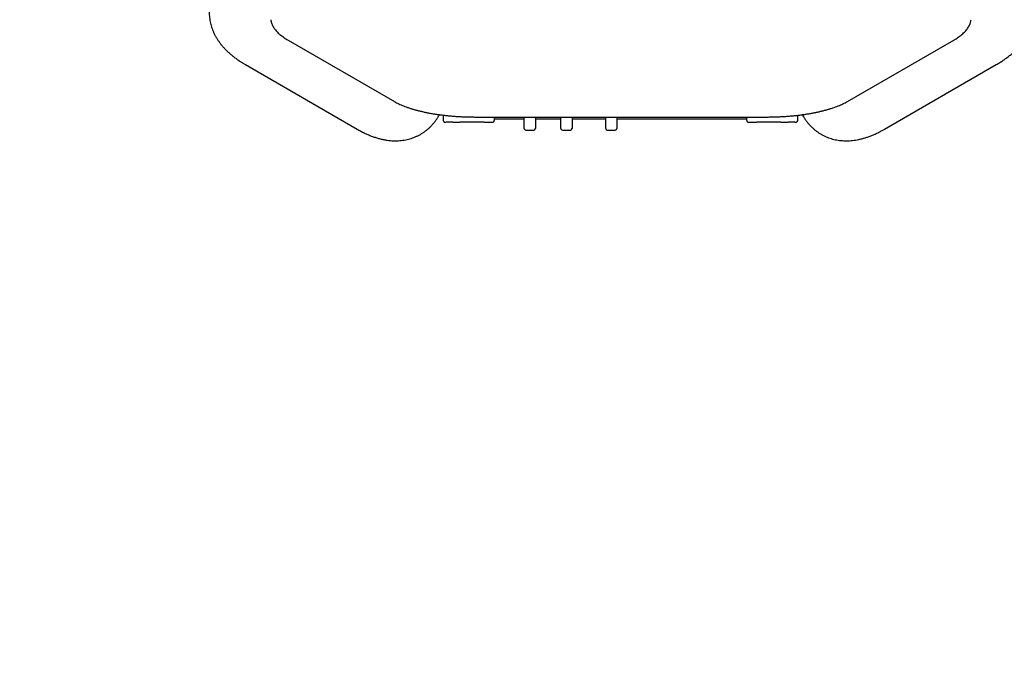
# Model space of a CAD drawing. Units: inches. Extents: x -20 to 1346, y -20 to 891.
# Drawn here: x 552 to 626, y 322 to 370 of the extents above; entities that cross this region are included whole.
import ezdxf

# ---------------------------------------------------------------- set-up
doc = ezdxf.new("R2010")
doc.units = ezdxf.units.IN
doc.header["$LTSCALE"] = 15
doc.header["$MEASUREMENT"] = 0
doc.layers.get('0').update_dxf_attribs({"linetype": 'CONTINUOUS'})
doc.layers.get('DEFPOINTS').update_dxf_attribs({"linetype": 'CONTINUOUS'})
doc.layers.add('PHASE-1', color=7, linetype='CONTINUOUS')
doc.styles.add('ROMANS', font='romans.shx', dxfattribs={"width": 0.83, "height": 4})
doc.dimstyles.new('ROMANS', dxfattribs={"dimtxt": 10, "dimasz": 6, "dimexe": 6, "dimexo": 6, "dimgap": 2, "dimtad": 0, "dimtih": 1, "dimtoh": 1, "dimdec": 0, "dimrnd": 0.25, "dimzin": 0, "dimdsep": 46, "dimlunit": 4, "dimtxsty": 'ROMANS', "dimcen": 0, "dimclrd": 256, "dimclre": 256, "dimclrt": 256, "dimadec": 0, "dimazin": 0, "dimtfac": 1, "dimtdec": 0, "dimtix": 1, "dimtofl": 0, "dimtmove": 2, "dimatfit": 3, "dimfxl": 1, "dimfrac": 2, "dimtolj": 1, "dimtzin": 0, "dimlwd": -1, "dimlwe": -1, "dimarcsym": 0})

# ---------------------------------------------------------------- blocks, each defined once
blk = doc.blocks.new('265928-2-1')
for p, q in [((-22.419, -159.477), (-14.445, -164.081)), ((19.527, -164.081), (27.502, -159.477)), ((-25.611, -161.317), (-17.239, -166.15)), ((22.322, -166.15), (30.694, -161.317)), ((-10.781, -165.106), (-10.781, -165.5)), ((-8.428, -165.237), (-8.428, -165.244)), ((-8.428, -165.244), (13.511, -165.244)), ((-6.959, -165.244), (-6.959, -165.505)), ((-6.959, -165.378), (-4.708, -165.378)), ((-4.708, -166.103), (-4.708, -165.244)), ((-3.868, -165.244), (-3.868, -166.103)), ((-3.868, -165.378), (-1.962, -165.378)), ((-1.962, -166.103), (-1.962, -165.244)), ((-1.122, -165.244), (-1.122, -166.103)), ((-1.122, -165.378), (1.403, -165.378)), ((1.403, -166.103), (1.403, -165.244)), ((2.243, -165.244), (2.243, -166.103)), ((2.243, -165.378), (11.979, -165.378)), ((11.979, -165.505), (11.979, -165.244)), ((15.801, -165.5), (15.801, -165.113)), ((-10.067, -165.632), (-10.572, -165.627)), ((-7.709, -165.633), (-9.526, -165.633)), ((-6.959, -165.409), (-6.959, -165.404)), ((11.979, -165.404), (11.979, -165.409)), ((14.546, -165.633), (12.729, -165.633)), ((15.592, -165.627), (15.087, -165.632)), ((-4.59, -166.228), (-4.304, -166.243)), ((-4.304, -166.243), (-3.987, -166.228)), ((-1.843, -166.228), (-1.558, -166.243)), ((-1.558, -166.243), (-1.24, -166.228)), ((1.521, -166.228), (1.807, -166.243)), ((1.807, -166.243), (2.124, -166.228))]:
    blk.add_line(p, q)
at = {"flags": 128}
blk.add_lwpolyline([(-6.968, -165.553), (-6.961, -165.529), (-6.959, -165.505)], dxfattribs=at)
for centre, radius, start, end in [((-9.585, -99.697), 65.937, 269.5809, 270.05124), ((-7.562, -133.376), 32.258, 269.73882, 270.84467), ((-4.583, -166.103), 0.125, 180, 267), ((-3.993, -166.103), 0.125, 273, 360), ((-1.837, -166.103), 0.125, 180, 267), ((-1.247, -166.103), 0.125, 273, 0), ((1.528, -166.103), 0.125, 180, 267), ((2.118, -166.103), 0.125, 273, 360), ((12.104, -165.505), 0.125, 180.00006, 217.99699), ((12.578, -135.009), 30.625, 269.11424, 270.28189), ((14.605, -99.697), 65.937, 269.94876, 270.4191)]:
    blk.add_arc(centre, radius, start, end)
for points, knots in [([(-25.611, -153.462), (-25.655, -153.488), (-25.789, -153.566), (-26.005, -153.701), (-26.253, -153.869), (-26.489, -154.045), (-26.713, -154.226), (-26.922, -154.411), (-27.116, -154.601), (-27.294, -154.795), (-27.457, -154.991), (-27.605, -155.189), (-27.738, -155.39), (-27.857, -155.592), (-27.962, -155.797), (-28.053, -156.004), (-28.131, -156.212), (-28.196, -156.421), (-28.248, -156.632), (-28.287, -156.844), (-28.313, -157.056), (-28.327, -157.268), (-28.328, -157.479), (-28.316, -157.69), (-28.292, -157.899), (-28.256, -158.106), (-28.209, -158.31), (-28.149, -158.512), (-28.078, -158.711), (-27.996, -158.908), (-27.902, -159.101), (-27.797, -159.291), (-27.68, -159.479), (-27.551, -159.663), (-27.411, -159.845), (-27.258, -160.024), (-27.091, -160.201), (-26.911, -160.376), (-26.718, -160.548), (-26.509, -160.718), (-26.287, -160.885), (-26.05, -161.048), (-25.824, -161.192), (-25.674, -161.28), (-25.611, -161.317)], [0, 0, 0, 0, 0.015095, 0.045243, 0.075332, 0.105136, 0.13446, 0.163117, 0.190964, 0.217914, 0.243946, 0.269087, 0.293399, 0.316962, 0.339864, 0.362192, 0.384029, 0.405453, 0.426535, 0.44734, 0.467929, 0.488359, 0.508685, 0.528958, 0.549216, 0.56951, 0.589894, 0.610423, 0.631157, 0.652157, 0.67349, 0.695225, 0.717436, 0.7402, 0.763595, 0.787697, 0.812572, 0.838272, 0.864819, 0.892201, 0.920354, 0.949169, 0.978494, 1, 1, 1, 1]), ([(30.694, -161.317), (30.738, -161.291), (30.872, -161.213), (31.087, -161.078), (31.336, -160.909), (31.572, -160.734), (31.796, -160.553), (32.004, -160.367), (32.198, -160.177), (32.377, -159.984), (32.54, -159.788), (32.687, -159.59), (32.821, -159.389), (32.939, -159.186), (33.044, -158.982), (33.136, -158.775), (33.214, -158.567), (33.279, -158.357), (33.331, -158.146), (33.37, -157.935), (33.396, -157.723), (33.41, -157.511), (33.41, -157.299), (33.399, -157.089), (33.375, -156.88), (33.339, -156.673), (33.291, -156.468), (33.232, -156.266), (33.161, -156.067), (33.079, -155.871), (32.985, -155.678), (32.879, -155.487), (32.763, -155.3), (32.634, -155.115), (32.494, -154.934), (32.34, -154.754), (32.174, -154.577), (31.994, -154.402), (31.8, -154.23), (31.592, -154.06), (31.369, -153.894), (31.133, -153.731), (30.907, -153.587), (30.757, -153.499), (30.694, -153.462)], [0, 0, 0, 0, 0.015095, 0.045243, 0.075332, 0.105136, 0.13446, 0.163117, 0.190964, 0.217914, 0.243946, 0.269087, 0.293399, 0.316962, 0.339864, 0.362192, 0.384029, 0.405453, 0.426535, 0.44734, 0.467929, 0.488359, 0.508685, 0.528958, 0.549216, 0.56951, 0.589894, 0.610423, 0.631157, 0.652157, 0.67349, 0.695225, 0.717436, 0.7402, 0.763595, 0.787697, 0.812572, 0.838272, 0.864819, 0.892201, 0.920354, 0.949169, 0.978494, 1, 1, 1, 1]), ([(-23.714, -157.952), (-23.714, -157.954), (-23.712, -157.995), (-23.695, -158.077), (-23.664, -158.195), (-23.62, -158.313), (-23.563, -158.431), (-23.494, -158.548), (-23.412, -158.663), (-23.318, -158.778), (-23.212, -158.891), (-23.093, -159.003), (-22.963, -159.113), (-22.821, -159.22), (-22.668, -159.326), (-22.532, -159.411), (-22.447, -159.461), (-22.419, -159.477)], [0, 0, 0, 0, 0.003232, 0.074494, 0.145988, 0.217938, 0.290495, 0.36372, 0.437589, 0.512016, 0.586882, 0.662058, 0.737432, 0.812913, 0.888435, 0.963942, 1, 1, 1, 1]), ([(27.502, -159.477), (27.532, -159.459), (27.62, -159.408), (27.757, -159.321), (27.91, -159.215), (28.052, -159.107), (28.182, -158.997), (28.3, -158.885), (28.407, -158.771), (28.501, -158.655), (28.583, -158.537), (28.652, -158.418), (28.709, -158.299), (28.752, -158.178), (28.782, -158.064), (28.792, -157.99), (28.796, -157.956)], [0, 0, 0, 0, 0.039552, 0.115214, 0.190924, 0.266679, 0.342451, 0.418186, 0.493813, 0.56924, 0.644346, 0.718997, 0.793067, 0.866465, 0.939174, 1, 1, 1, 1]), ([(-14.445, -164.081), (-14.418, -164.096), (-14.34, -164.141), (-14.203, -164.212), (-14.03, -164.295), (-13.847, -164.374), (-13.655, -164.451), (-13.454, -164.524), (-13.244, -164.595), (-13.026, -164.662), (-12.8, -164.726), (-12.566, -164.787), (-12.324, -164.844), (-12.076, -164.898), (-11.822, -164.948), (-11.562, -164.995), (-11.296, -165.037), (-11.025, -165.076), (-10.749, -165.111), (-10.47, -165.142), (-10.186, -165.169), (-9.9, -165.192), (-9.611, -165.211), (-9.32, -165.225), (-9.028, -165.236), (-8.73, -165.243), (-8.53, -165.243), (-8.428, -165.244)], [0, 0, 0, 0, 0.021438, 0.062495, 0.103508, 0.144469, 0.185382, 0.226248, 0.267072, 0.307859, 0.348613, 0.389336, 0.430033, 0.470708, 0.511361, 0.551998, 0.592618, 0.633226, 0.673822, 0.714407, 0.754985, 0.795555, 0.83612, 0.87668, 0.917236, 0.95779, 1, 1, 1, 1]), ([(13.511, -165.244), (13.563, -165.244), (13.712, -165.243), (13.96, -165.24), (14.253, -165.231), (14.545, -165.219), (14.835, -165.202), (15.122, -165.181), (15.407, -165.156), (15.688, -165.127), (15.966, -165.095), (16.239, -165.058), (16.508, -165.017), (16.771, -164.973), (17.028, -164.924), (17.279, -164.873), (17.524, -164.817), (17.762, -164.758), (17.992, -164.696), (18.214, -164.631), (18.428, -164.562), (18.634, -164.49), (18.83, -164.415), (19.018, -164.337), (19.195, -164.256), (19.367, -164.171), (19.473, -164.112), (19.527, -164.081)], [0, 0, 0, 0, 0.021345, 0.061894, 0.102447, 0.143002, 0.183559, 0.22412, 0.264686, 0.305259, 0.345838, 0.386426, 0.427025, 0.467635, 0.508259, 0.548898, 0.589555, 0.630233, 0.670934, 0.711661, 0.752418, 0.793209, 0.834038, 0.874909, 0.915827, 0.956796, 1, 1, 1, 1]), ([(-17.239, -166.15), (-17.194, -166.176), (-17.06, -166.253), (-16.835, -166.372), (-16.565, -166.502), (-16.295, -166.62), (-16.027, -166.723), (-15.761, -166.811), (-15.5, -166.884), (-15.243, -166.941), (-14.992, -166.985), (-14.746, -167.013), (-14.506, -167.028), (-14.271, -167.03), (-14.041, -167.018), (-13.817, -166.994), (-13.597, -166.958), (-13.383, -166.909), (-13.175, -166.849), (-12.972, -166.777), (-12.775, -166.694), (-12.585, -166.599), (-12.401, -166.494), (-12.225, -166.379), (-12.056, -166.254), (-11.895, -166.119), (-11.741, -165.976), (-11.596, -165.823), (-11.459, -165.662), (-11.33, -165.493), (-11.21, -165.315), (-11.123, -165.173), (-11.079, -165.089), (-11.068, -165.069)], [0, 0, 0, 0, 0.0215, 0.06444, 0.107297, 0.149748, 0.191514, 0.232332, 0.271994, 0.310381, 0.347458, 0.383267, 0.417894, 0.451456, 0.484076, 0.515878, 0.546981, 0.577496, 0.607523, 0.637156, 0.666482, 0.695581, 0.724531, 0.753407, 0.782261, 0.811166, 0.840199, 0.86944, 0.898972, 0.928883, 0.959267, 0.990225, 1, 1, 1, 1]), ([(16.151, -165.069), (16.181, -165.124), (16.249, -165.246), (16.366, -165.426), (16.499, -165.609), (16.641, -165.78), (16.79, -165.942), (16.946, -166.092), (17.11, -166.232), (17.281, -166.36), (17.457, -166.478), (17.64, -166.584), (17.828, -166.68), (18.021, -166.763), (18.218, -166.836), (18.419, -166.897), (18.624, -166.946), (18.832, -166.984), (19.043, -167.011), (19.257, -167.026), (19.475, -167.03), (19.695, -167.023), (19.919, -167.004), (20.147, -166.973), (20.379, -166.93), (20.616, -166.875), (20.857, -166.806), (21.103, -166.724), (21.354, -166.629), (21.61, -166.52), (21.869, -166.396), (22.107, -166.272), (22.258, -166.187), (22.322, -166.15)], [0, 0, 0, 0, 0.027167, 0.059786, 0.091587, 0.122689, 0.153203, 0.183229, 0.212861, 0.242185, 0.271284, 0.300233, 0.329107, 0.35796, 0.386864, 0.415897, 0.445136, 0.474667, 0.504577, 0.53496, 0.565917, 0.597551, 0.629974, 0.663295, 0.697623, 0.733052, 0.769655, 0.807466, 0.846464, 0.886562, 0.927602, 0.96937, 1, 1, 1, 1]), ([(-10.78, -165.5), (-10.78, -165.504), (-10.781, -165.52), (-10.773, -165.547), (-10.757, -165.575), (-10.738, -165.595), (-10.718, -165.609), (-10.7, -165.618), (-10.684, -165.622), (-10.675, -165.624), (-10.668, -165.625), (-10.663, -165.625), (-10.657, -165.625), (-10.647, -165.626), (-10.626, -165.626), (-10.599, -165.627), (-10.578, -165.627), (-10.573, -165.627)], [0, 0, 0, 0, 0.024268, 0.100181, 0.164527, 0.220834, 0.270103, 0.312255, 0.346278, 0.369704, 0.388914, 0.415089, 0.467657, 0.567477, 0.745045, 0.93606, 1, 1, 1, 1]), ([(-7.078, -165.63), (-7.078, -165.63), (-7.075, -165.63), (-7.07, -165.63), (-7.056, -165.627), (-7.039, -165.623), (-7.016, -165.612), (-6.991, -165.591), (-6.973, -165.569), (-6.969, -165.554), (-6.969, -165.552)], [0, 0, 0, 0, 0.043683, 0.199703, 0.267809, 0.38202, 0.519361, 0.728722, 0.962673, 1, 1, 1, 1]), ([(12.006, -165.582), (12.01, -165.587), (12.019, -165.598), (12.037, -165.611), (12.056, -165.621), (12.072, -165.626), (12.083, -165.628), (12.089, -165.629), (12.091, -165.629), (12.092, -165.629)], [0, 0, 0, 0, 0.174936, 0.399164, 0.592422, 0.751219, 0.866253, 0.95067, 1, 1, 1, 1]), ([(15.594, -165.627), (15.601, -165.627), (15.623, -165.627), (15.651, -165.626), (15.67, -165.626), (15.68, -165.625), (15.687, -165.625), (15.697, -165.624), (15.712, -165.62), (15.736, -165.611), (15.764, -165.592), (15.787, -165.561), (15.8, -165.529), (15.8, -165.509), (15.8, -165.5)], [0, 0, 0, 0, 0.0946826, 0.2765687, 0.460562, 0.5587326, 0.6146657, 0.6378241, 0.6660924, 0.7168815, 0.796258, 0.8743108, 0.9478095, 1, 1, 1, 1])]:
    blk.add_open_spline(points, degree=3, knots=knots)
blk = doc.blocks.new('*D160')
at = {"layer": 'DEFPOINTS', "color": 0, "transparency": 16777216}
for p in [(645.957, 752.348), (239.183, 240.387), (415.066, 240.387)]:
    blk.add_point(p, dxfattribs=at)
at = {"layer": 'PHASE-1', "transparency": 16777216}
for p, q in [((639.957, 752.348), (233.183, 752.348)), ((239.183, 746.348), (239.183, 504.32)), ((239.183, 246.387), (239.183, 488.415)), ((409.066, 240.387), (233.183, 240.387))]:
    blk.add_line(p, q, dxfattribs=at)
for points in [[(238.183, 746.348), (240.183, 746.348), (239.183, 752.348)], [(238.183, 246.387), (240.183, 246.387), (239.183, 240.387)]]:
    blk.add_solid(points, dxfattribs=at)
at = {"layer": 'PHASE-1', "transparency": 16777216, "insert": (239.183, 496.368), "char_height": 10, "attachment_point": 5, "style": 'ROMANS'}
blk.add_mtext('\\A1;42\'-8"', dxfattribs=at)

msp = doc.modelspace()

# ---------------------------------------------------------------- block references
at = {"layer": 'PHASE-1', "zscale": 1.1}
msp.add_blockref('265928-2-1', (594.441, 527.916), dxfattribs=at)

# ---------------------------------------------------------------- dimensions: what is measured, and where the dimension line sits
at = {"layer": 'PHASE-1'}
dim = msp.add_linear_dim(base=(239.183, 240.387), p1=(645.957, 752.348), p2=(415.066, 240.387), angle=90, dimstyle='ROMANS', dxfattribs=at)
dim.commit()
dim.dimension.update_dxf_attribs({"geometry": '*D160', "text_midpoint": (239.183, 496.368)})

doc.saveas('drawing.dxf')
